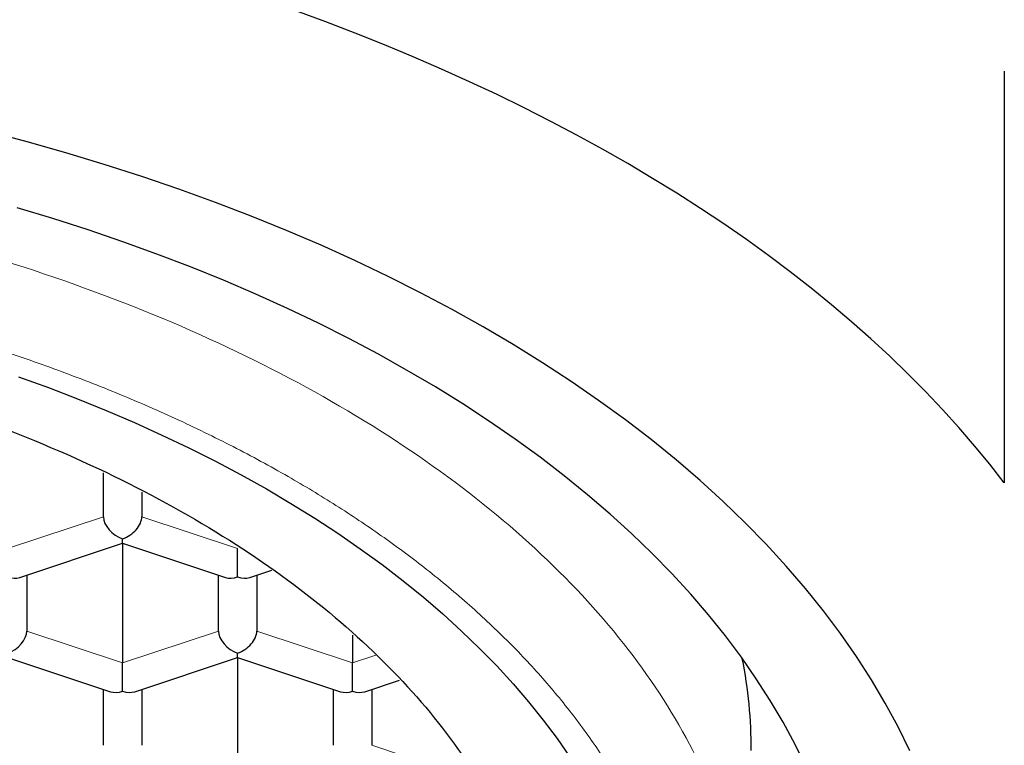
# Model space of a CAD drawing. Units: millimetres. Extents: x 8 to 524, y 12 to 399.
# Drawn here: x 278 to 285, y 335 to 340 of the extents above; entities that cross this region are included whole.
import ezdxf

# ---------------------------------------------------------------- set-up
doc = ezdxf.new("R2010")
doc.units = ezdxf.units.MM

msp = doc.modelspace()

# ---------------------------------------------------------------- linework, layer by layer
at = {"color": 7, "linetype": 'Continuous', "lineweight": 30}
for p, q in [((284.635, 339.4613), (284.635, 336.7758)), ((278.76, 336.5555), (278.76, 336.8422)), ((279.01, 336.7164), (279.01, 336.5555)), ((278.2136, 336.16), (278.885, 336.3824)), ((278.885, 336.3824), (278.885, 336.4117)), ((278.885, 336.3824), (279.5564, 336.16)), ((278.885, 336.3824), (278.885, 335.6034)), ((279.635, 336.1633), (279.635, 336.3485)), ((278.26, 336.1754), (278.26, 335.8104)), ((279.51, 335.8104), (279.51, 336.1754)), ((279.7136, 336.16), (279.8572, 336.2076)), ((279.76, 336.1754), (279.76, 335.8104)), ((280.385, 335.784), (280.385, 335.6034)), ((279.635, 335.6373), (279.635, 335.6666)), ((278.135, 335.6373), (278.8064, 335.4149)), ((278.885, 335.4182), (278.885, 335.6034)), ((278.9636, 335.4149), (279.635, 335.6373)), ((279.635, 335.6373), (280.3064, 335.4149)), ((279.635, 335.6373), (279.635, 334.8583)), ((280.385, 335.4182), (280.385, 335.6034)), ((280.4636, 335.4149), (280.6902, 335.49)), ((278.76, 335.0653), (278.76, 335.4303)), ((279.01, 335.4303), (279.01, 335.0653)), ((280.26, 335.0653), (280.26, 335.4303)), ((280.51, 335.4303), (280.51, 335.0653))]:
    msp.add_line(p, q, dxfattribs=at)
at = {"color": 252, "linetype": 'Continuous', "lineweight": 0}
for p, q in [((278.135, 336.3485), (278.76, 336.5555)), ((279.01, 336.5555), (279.635, 336.3485)), ((278.26, 335.8104), (278.885, 335.6034)), ((278.885, 335.6034), (279.51, 335.8104)), ((279.76, 335.8104), (280.385, 335.6034)), ((280.385, 335.6034), (280.5369, 335.6537)), ((280.51, 335.0653), (281.135, 334.8583))]:
    msp.add_line(p, q, dxfattribs=at)
at = {"color": 7, "linetype": 'Continuous', "lineweight": 30, "flags": 128}
for points in [[(284.635, 336.7758), (284.5403, 336.8973), (284.4415, 337.0176), (284.3386, 337.1368), (284.2317, 337.2549), (284.1209, 337.3718), (284.0062, 337.4874), (283.8876, 337.6017), (283.7652, 337.7147), (283.639, 337.8263), (283.509, 337.9365), (283.3754, 338.0452), (283.2381, 338.1524), (283.0972, 338.2581), (282.9528, 338.3622), (282.805, 338.4647), (282.6537, 338.5655), (282.499, 338.6647), (282.341, 338.762), (282.1798, 338.8577), (282.0153, 338.9515), (281.8478, 339.0435), (281.6772, 339.1336), (281.5035, 339.2218), (281.327, 339.308), (281.1475, 339.3923), (280.9653, 339.4746), (280.7803, 339.5548), (280.5926, 339.633), (280.4024, 339.7091), (280.2096, 339.783), (280.0143, 339.8548)], [(284.0187, 335.0298), (283.9423, 335.1851), (283.8589, 335.3393), (283.7684, 335.4921), (283.671, 335.6436), (283.5667, 335.7935), (283.4556, 335.9418), (283.3378, 336.0884), (283.2133, 336.2332), (283.0823, 336.376), (282.9448, 336.5169), (282.8009, 336.6556), (282.6507, 336.7921), (282.4944, 336.9263), (282.3319, 337.0581), (282.1636, 337.1875), (281.9893, 337.3143), (281.8094, 337.4384), (281.6238, 337.5597), (281.4328, 337.6783), (281.2364, 337.7939), (281.0348, 337.9065), (280.8282, 338.0161), (280.6166, 338.1225), (280.4002, 338.2257), (280.1792, 338.3257), (279.9537, 338.4223), (279.7239, 338.5154), (279.4899, 338.6051), (279.2519, 338.6912), (279.01, 338.7738), (278.7645, 338.8526), (278.5154, 338.9278), (278.263, 338.9992), (278.0074, 339.0668)], [(283.3426, 334.9258), (283.2711, 335.0711), (283.1931, 335.2152), (283.1086, 335.3581), (283.0175, 335.4997), (282.92, 335.6399), (282.8161, 335.7785), (282.706, 335.9156), (282.5896, 336.0509), (282.4671, 336.1845), (282.3386, 336.3161), (282.204, 336.4458), (282.0636, 336.5734), (281.9175, 336.6989), (281.7656, 336.8222), (281.6082, 336.9431), (281.4453, 337.0616), (281.2771, 337.1776), (281.1036, 337.2911), (280.925, 337.4019), (280.7414, 337.51), (280.553, 337.6153), (280.3598, 337.7177), (280.162, 337.8172), (279.9597, 337.9137), (279.7531, 338.0071), (279.5422, 338.0974), (279.3274, 338.1845), (279.1086, 338.2684), (278.8861, 338.3489), (278.66, 338.426), (278.4305, 338.4998), (278.1976, 338.5701)], [(278.2069, 337.4674), (278.4006, 337.3973), (278.5911, 337.3243), (278.7781, 337.2484), (278.9617, 337.1698), (279.1416, 337.0885), (279.3177, 337.0045), (279.4899, 336.9178), (279.6581, 336.8287), (279.8222, 336.737), (279.982, 336.6429), (280.1375, 336.5464), (280.2886, 336.4476), (280.435, 336.3466), (280.5768, 336.2434), (280.7139, 336.1381), (280.8461, 336.0308), (280.9734, 335.9216), (281.0956, 335.8105), (281.2127, 335.6975), (281.3247, 335.5829), (281.4313, 335.4666), (281.5326, 335.3488), (281.6285, 335.2295), (281.719, 335.1088), (281.8038, 334.9867)]]:
    msp.add_lwpolyline(points, dxfattribs=at)
at = {"color": 7, "linetype": 'Continuous', "lineweight": 30}
msp.add_arc((279.8723, 335.0296), 3.1127, 0.03046, 11.14121, dxfattribs=at)
for centre, major_axis, start_param, end_param in [((278.885, 336.5141), (0.1128, -0.0815), 3.587031, 5.157827), ((278.885, 336.5141), (0.1128, 0.0815), 4.266951, 5.837749), ((278.135, 336.2657), (0.1128, -0.0815), 5.157827, 5.837747), ((279.635, 336.2657), (0.1128, 0.0815), 3.587031, 4.266951), ((279.635, 336.2657), (0.1128, -0.0815), 5.157827, 5.837747), ((278.135, 335.769), (0.1128, 0.0815), 4.266951, 5.837747), ((279.635, 335.769), (0.1128, -0.0815), 3.587031, 5.157827), ((279.635, 335.769), (0.1128, 0.0815), 4.266951, 5.837749), ((278.885, 335.5206), (0.1128, 0.0815), 3.587031, 4.266951), ((278.885, 335.5206), (0.1128, -0.0815), 5.157827, 5.837747), ((280.385, 335.5206), (0.1128, 0.0815), 3.587031, 4.266951), ((280.385, 335.5206), (0.1128, -0.0815), 5.157827, 5.837747)]:
    msp.add_ellipse(centre, major_axis=major_axis, ratio=0.661045, start_param=start_param, end_param=end_param, dxfattribs=at)
at = {"color": 252, "linetype": 'Continuous', "lineweight": 0}
msp.add_open_spline([(264.285, 333.5158), (264.3004, 333.7498), (264.3313, 334.2178), (264.5797, 334.9078), (264.9715, 335.574), (265.5146, 336.2049), (266.1959, 336.7899), (267.0047, 337.3188), (267.9268, 337.7827), (268.9466, 338.1735), (270.0467, 338.4847), (271.2081, 338.7108), (272.4111, 338.8481), (273.635, 338.8941), (274.8589, 338.8481), (276.0619, 338.7108), (277.2233, 338.4847), (278.3234, 338.1735), (279.3432, 337.7827), (280.2654, 337.3188), (281.0741, 336.7899), (281.7554, 336.2049), (282.2985, 335.574), (282.6903, 334.9078), (282.9387, 334.2178), (282.9696, 333.7498), (282.985, 333.5158)], degree=3, dxfattribs=at)
msp.add_open_spline([(282.585, 333.1882), (282.5844, 333.2353), (282.5831, 333.3297), (282.5725, 333.4712), (282.5556, 333.6125), (282.5318, 333.7535), (282.5014, 333.8932), (282.4645, 334.0316), (282.4214, 334.1684), (282.3719, 334.3046), (282.3155, 334.4409), (282.2523, 334.5772), (282.182, 334.7133), (282.1052, 334.8482), (282.022, 334.9819), (281.9323, 335.1142), (281.8363, 335.245), (281.7341, 335.3742), (281.6257, 335.5018), (281.5111, 335.6276), (281.3906, 335.7515), (281.2641, 335.8735), (281.1318, 335.9934), (280.9938, 336.1112), (280.8542, 336.2235), (280.7135, 336.3306), (280.5725, 336.4324), (280.4269, 336.5322), (280.2771, 336.6298), (280.1229, 336.7252), (279.9599, 336.8211), (279.7877, 336.9172), (279.6061, 337.0131), (279.4198, 337.1061), (279.2292, 337.1961), (279.0355, 337.2826), (278.8389, 337.3655), (278.6396, 337.4448), (278.4367, 337.521), (278.2289, 337.5945), (278.0162, 337.6652), (277.7987, 337.733), (277.578, 337.7973), (277.3543, 337.8581), (277.1278, 337.9153), (276.8986, 337.9689), (276.6669, 338.0188), (276.4329, 338.0651), (276.1967, 338.1076), (275.9586, 338.1464), (275.7188, 338.1814), (275.4773, 338.2125), (275.2345, 338.2399), (274.9972, 338.2627), (274.7657, 338.2813), (274.5404, 338.2961), (274.3145, 338.3076), (274.0881, 338.3159), (273.8615, 338.3208), (273.628, 338.3225), (273.3878, 338.3206), (273.1412, 338.3147), (272.8949, 338.3049), (272.6492, 338.2912), (272.4057, 338.2738), (272.1646, 338.2526), (271.926, 338.2279), (271.6886, 338.1994), (271.4511, 338.1671), (271.2136, 338.1308), (270.9764, 338.0904), (270.7412, 338.0464), (270.5082, 337.9986), (270.2776, 337.9471), (270.0496, 337.892), (269.8243, 337.8334), (269.6018, 337.7712), (269.3825, 337.7054), (269.1664, 337.6363), (268.9537, 337.5637), (268.7446, 337.4878), (268.5392, 337.4087), (268.3433, 337.3286), (268.1567, 337.2479), (267.979, 337.167), (267.805, 337.0835), (267.6347, 336.9976), (267.4683, 336.9092), (267.301, 336.8157), (267.1334, 336.717), (266.9661, 336.6129), (266.8039, 336.5061), (266.6469, 336.3968), (266.4961, 336.2858), (266.3516, 336.173), (266.2132, 336.0588), (266.0803, 335.9425), (265.9521, 335.8233), (265.8289, 335.7013), (265.7107, 335.5766), (265.5987, 335.4501), (265.4928, 335.3218), (265.3931, 335.1918), (265.2997, 335.0604), (265.2128, 334.9275), (265.1322, 334.7932), (265.0582, 334.6578), (264.9908, 334.5212), (264.9299, 334.3835), (264.8757, 334.245), (264.8282, 334.1057), (264.7885, 333.9695), (264.7561, 333.8368), (264.7303, 333.7075), (264.7102, 333.5779), (264.6959, 333.4481), (264.6868, 333.3182), (264.6856, 333.2315), (264.685, 333.1882)], degree=3, knots=[0, 0, 0, 0, 0.0087797, 0.0175599, 0.0263406, 0.0351217, 0.0439031, 0.0525279, 0.0611528, 0.0697778, 0.0784027, 0.0872036, 0.0960044, 0.1048049, 0.1136053, 0.1224054, 0.1312053, 0.1400049, 0.1488043, 0.1576034, 0.1664023, 0.1752009, 0.1839994, 0.1927978, 0.2015962, 0.2096613, 0.2177265, 0.2257917, 0.2338571, 0.2419226, 0.2499883, 0.2587682, 0.2675485, 0.2763291, 0.28511, 0.2938912, 0.302516, 0.3111412, 0.3197666, 0.3283922, 0.3371942, 0.3459963, 0.3547985, 0.3636008, 0.3724032, 0.3812056, 0.3900078, 0.3988099, 0.4076119, 0.4164136, 0.425215, 0.4340161, 0.4428169, 0.4516174, 0.4596842, 0.4677508, 0.4758171, 0.4838831, 0.4919489, 0.5000145, 0.5087938, 0.5175731, 0.5263522, 0.5351312, 0.5439102, 0.5525325, 0.5611548, 0.5697773, 0.5783999, 0.5871986, 0.5959975, 0.6047966, 0.6135958, 0.6223953, 0.6311949, 0.6399947, 0.6487946, 0.6575946, 0.6663947, 0.6751949, 0.6839952, 0.6927954, 0.7015956, 0.7096624, 0.7177292, 0.7257959, 0.7338625, 0.7419291, 0.7499955, 0.7587759, 0.7675562, 0.7763364, 0.7851165, 0.7938966, 0.8025199, 0.8111432, 0.8197666, 0.8283901, 0.8371898, 0.8459897, 0.8547899, 0.8635903, 0.8723911, 0.8811923, 0.8899938, 0.8987956, 0.9075978, 0.9164002, 0.9252028, 0.9340054, 0.9428079, 0.95161, 0.9596781, 0.9677454, 0.9758116, 0.9838764, 0.9919393, 1, 1, 1, 1], dxfattribs=at)
at = {"color": 7, "linetype": 'Continuous', "lineweight": 30}
msp.add_open_spline([(273.635, 337.9139), (273.9852, 337.9063), (274.6855, 337.8911), (275.718, 337.7688), (276.7148, 337.5759), (277.659, 337.3086), (278.5343, 336.9732), (279.3258, 336.5751), (280.0199, 336.1211), (280.6046, 335.619), (281.0708, 335.0775), (281.4071, 334.5057), (281.6203, 333.9135), (281.6468, 333.5119), (281.66, 333.311)], degree=3, dxfattribs=at)

doc.saveas('drawing.dxf')
